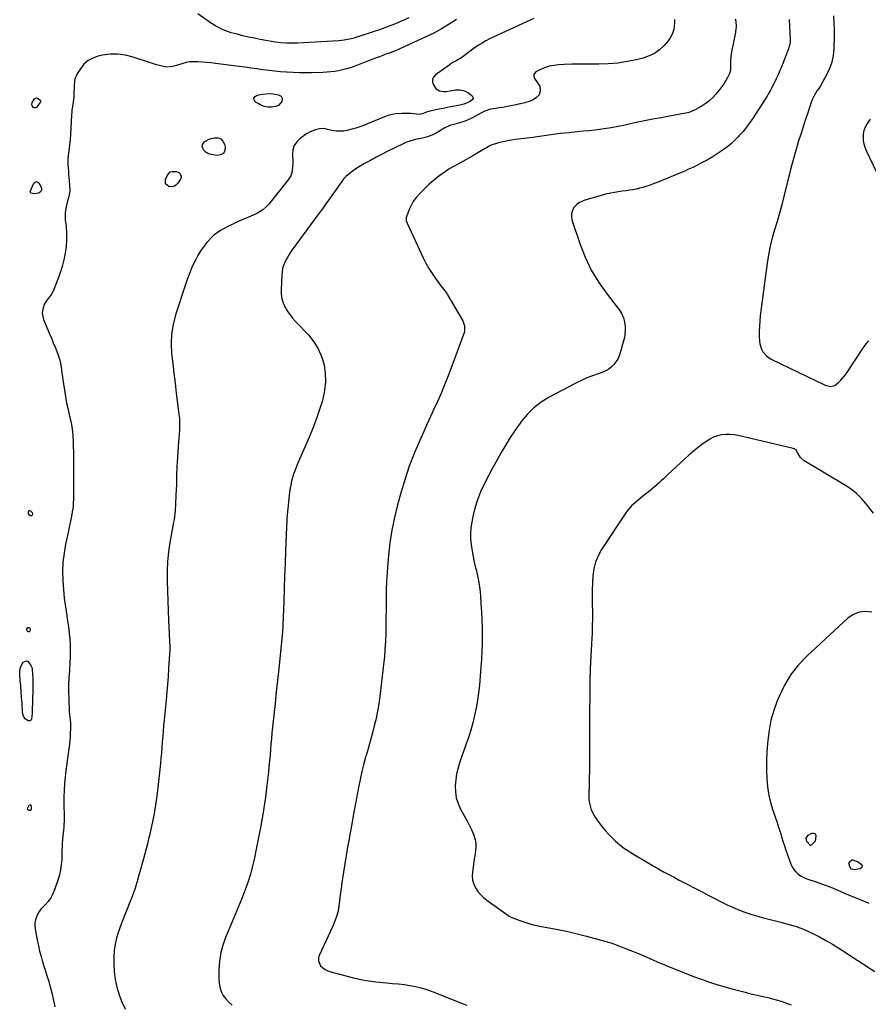
# Model space of a CAD drawing. Units: inches. Extents: x 1921442 to 1926828, y 442979 to 448325.
# Drawn here: x 1924139 to 1924862, y 446504 to 447343 of the extents above; entities that cross this region are included whole.
import ezdxf

# ---------------------------------------------------------------- set-up
doc = ezdxf.new("R2010")
doc.units = ezdxf.units.IN
doc.header["$MEASUREMENT"] = 0
doc.layers.add('7', color=7, linetype='Continuous')
doc.layers.add('8', color=7, linetype='Continuous')

msp = doc.modelspace()

# ---------------------------------------------------------------- linework, layer by layer
at = {"layer": '7', "color": 18}
for points in [[(1924511.15, 447343.64, 1902), (1924504.83, 447339.52, 1902), (1924498.38, 447335.62, 1902), (1924491.74, 447332.07, 1902), (1924484.97, 447328.75, 1902), (1924462.72, 447318.57, 1902), (1924459.16, 447317.04, 1902), (1924457.36, 447316.34, 1902), (1924453.71, 447315.01, 1902), (1924450.07, 447313.68, 1902), (1924448.26, 447313, 1902), (1924445.36, 447311.9, 1902), (1924442.09, 447310.67, 1902), (1924438.83, 447309.43, 1902), (1924435.58, 447308.18, 1902), (1924432.32, 447306.93, 1902), (1924423.74, 447303.62, 1902), (1924420.51, 447302.49, 1902), (1924417.25, 447301.48, 1902), (1924413.94, 447300.65, 1902), (1924410.59, 447299.96, 1902), (1924407.21, 447299.43, 1902), (1924403.81, 447299.01, 1902), (1924400.41, 447298.73, 1902), (1924396.99, 447298.56, 1902), (1924387.51, 447298.28, 1902), (1924382.27, 447298.21, 1902), (1924377.03, 447298.23, 1902), (1924371.79, 447298.4, 1902), (1924366.56, 447298.68, 1902), (1924366.26, 447298.7, 1902), (1924361.18, 447299.09, 1902), (1924356.11, 447299.56, 1902), (1924351.06, 447300.15, 1902), (1924346.01, 447300.81, 1902), (1924340.96, 447301.52, 1902), (1924335.92, 447302.22, 1902), (1924330.87, 447302.91, 1902), (1924325.82, 447303.58, 1902), (1924305.71, 447306.23, 1902), (1924301.97, 447306.68, 1902), (1924298.23, 447307.06, 1902), (1924294.47, 447307.35, 1902), (1924290.71, 447307.57, 1902), (1924288.87, 447307.65, 1902), (1924286.05, 447307.64, 1902), (1924283.25, 447307.42, 1902), (1924280.5, 447306.91, 1902), (1924277.77, 447306.2, 1902), (1924273.97, 447305.01, 1902), (1924272.33, 447304.51, 1902), (1924269.05, 447303.54, 1902), (1924264.07, 447303.1, 1902), (1924262.4, 447303.34, 1902), (1924257.87, 447304.38, 1902), (1924255.27, 447305.06, 1902), (1924252.69, 447305.82, 1902), (1924250.13, 447306.65, 1902), (1924235.59, 447311.57, 1902), (1924229.06, 447313.2, 1902), (1924222.5, 447314.12, 1902), (1924215.87, 447313.97, 1902), (1924209.21, 447313.11, 1902), (1924205.66, 447312.35, 1902), (1924201.11, 447310.77, 1902), (1924196.98, 447308.57, 1902), (1924193.51, 447305.45, 1902), (1924190.47, 447301.7, 1902), (1924188.03, 447297.79, 1902), (1924186.81, 447295.4, 1902), (1924185.87, 447292.94, 1902), (1924185.35, 447290.35, 1902), (1924185.12, 447287.68, 1902), (1924185.09, 447284.42, 1902), (1924185.02, 447282.21, 1902), (1924184.77, 447277.8, 1902), (1924184.34, 447273.41, 1902), (1924183.82, 447269.78, 1902), (1924183.31, 447266.15, 1902), (1924183.14, 447264.33, 1902), (1924183.02, 447262.5, 1902), (1924182.4, 447250.62, 1902), (1924182.1, 447245.91, 1902), (1924181.72, 447241.21, 1902), (1924181.23, 447236.52, 1902), (1924180.67, 447231.83, 1902), (1924180.13, 447227.77, 1902), (1924179.88, 447225.12, 1902), (1924179.75, 447222.47, 1902), (1924179.81, 447219.81, 1902), (1924179.99, 447217.16, 1902), (1924180.25, 447214.5, 1902), (1924180.49, 447211.84, 1902), (1924180.7, 447209.17, 1902), (1924180.88, 447206.51, 1902), (1924181.38, 447198.38, 1902), (1924181.25, 447195.32, 1902), (1924180.02, 447190.87, 1902), (1924179.14, 447187.88, 1902), (1924178.23, 447183.98, 1902), (1924177.75, 447181.26, 1902), (1924177.45, 447178.53, 1902), (1924177.43, 447175.78, 1902), (1924177.59, 447173.03, 1902), (1924178.22, 447167.16, 1902), (1924178.59, 447161.47, 1902), (1924178.64, 447155.79, 1902), (1924178.22, 447150.12, 1902), (1924177.48, 447144.47, 1902), (1924177.47, 447144.42, 1902), (1924176.32, 447138.8, 1902), (1924174.96, 447133.24, 1902), (1924173.26, 447127.76, 1902), (1924171.35, 447122.35, 1902), (1924167.9, 447113.43, 1902), (1924167, 447111.46, 1902), (1924165.95, 447109.58, 1902), (1924163.3, 447106.18, 1902), (1924161.93, 447104.52, 1902), (1924159.75, 447100.85, 1902), (1924158.67, 447097.96, 1902), (1924158.15, 447095.45, 1902), (1924157.99, 447092.96, 1902), (1924158.36, 447090.49, 1902), (1924159.08, 447088.03, 1902), (1924164.26, 447075.64, 1902), (1924165.8, 447071.92, 1902), (1924167.34, 447068.19, 1902), (1924168.86, 447064.45, 1902), (1924170.36, 447060.71, 1902), (1924171.26, 447058.47, 1902), (1924172.2, 447055.82, 1902), (1924173, 447053.14, 1902), (1924173.58, 447050.4, 1902), (1924174.01, 447047.62, 1902), (1924174.35, 447044.82, 1902), (1924174.71, 447042.02, 1902), (1924175.1, 447039.23, 1902), (1924175.51, 447036.44, 1902), (1924176.81, 447027.84, 1902), (1924177.74, 447022.24, 1902), (1924178.78, 447016.67, 1902), (1924179.99, 447011.14, 1902), (1924181.31, 447005.62, 1902), (1924182.52, 447000.1, 1902), (1924183.48, 446994.54, 1902), (1924184.06, 446988.93, 1902), (1924184.38, 446983.29, 1902), (1924184.44, 446980.71, 1902), (1924184.56, 446974.1, 1902), (1924184.64, 446967.5, 1902), (1924184.65, 446960.89, 1902), (1924184.62, 446954.29, 1902), (1924184.56, 446947.38, 1902), (1924184.54, 446944.23, 1902), (1924184.53, 446941.07, 1902), (1924184.53, 446937.92, 1902), (1924184.54, 446934.77, 1902), (1924184.45, 446931.63, 1902), (1924184.24, 446928.5, 1902), (1924183.83, 446925.39, 1902), (1924183.29, 446922.29, 1902), (1924182.86, 446920.26, 1902), (1924182.01, 446916.15, 1902), (1924181.15, 446912.05, 1902), (1924180.29, 446907.95, 1902), (1924179.42, 446903.85, 1902), (1924177.84, 446896.48, 1902), (1924176.54, 446888.86, 1902), (1924175.64, 446881.22, 1902), (1924175.35, 446873.53, 1902), (1924175.47, 446865.81, 1902), (1924175.5, 446865.18, 1902), (1924176.04, 446857.76, 1902), (1924176.74, 446850.36, 1902), (1924177.69, 446842.99, 1902), (1924178.81, 446835.63, 1902), (1924179.57, 446831.13, 1902), (1924180.33, 446826.03, 1902), (1924180.96, 446820.91, 1902), (1924181.39, 446815.77, 1902), (1924181.69, 446810.62, 1902), (1924181.79, 446805.46, 1902), (1924181.77, 446800.3, 1902), (1924181.56, 446795.14, 1902), (1924181.23, 446789.99, 1902), (1924181.1, 446788.4, 1902), (1924180.71, 446782.45, 1902), (1924180.47, 446776.49, 1902), (1924180.45, 446770.54, 1902), (1924180.56, 446764.57, 1902), (1924180.96, 446754.21, 1902), (1924181.16, 446751.2, 1902), (1924181.74, 446746.72, 1902), (1924181.96, 446743.72, 1902), (1924181.97, 446738.77, 1902), (1924181.89, 446735.55, 1902), (1924181.72, 446732.33, 1902), (1924181.43, 446729.12, 1902), (1924181.06, 446725.91, 1902), (1924178.04, 446703.59, 1902), (1924177.4, 446697.98, 1902), (1924176.9, 446692.35, 1902), (1924176.62, 446686.71, 1902), (1924176.5, 446681.06, 1902), (1924176.48, 446674.55, 1902), (1924176.49, 446672.15, 1902), (1924176.56, 446667.34, 1902), (1924176.63, 446664.93, 1902), (1924176.64, 446660.13, 1902), (1924176.51, 446657.73, 1902), (1924176.32, 446655.34, 1902), (1924175.32, 446645.14, 1902), (1924174.98, 446641.03, 1902), (1924174.82, 446638.29, 1902), (1924174.71, 446635.54, 1902), (1924174.68, 446634.17, 1902), (1924174.54, 446627.79, 1902), (1924174.23, 446623.27, 1902), (1924173.64, 446618.79, 1902), (1924172.64, 446614.4, 1902), (1924171.35, 446610.05, 1902), (1924168.54, 446601.95, 1902), (1924167.02, 446598.4, 1902), (1924165.21, 446595.04, 1902), (1924162.95, 446591.96, 1902), (1924160.4, 446589.06, 1902), (1924158.51, 446587.2, 1902), (1924156.81, 446585.29, 1902), (1924155.29, 446583.26, 1902), (1924154.04, 446581.05, 1902), (1924152.97, 446578.72, 1902), (1924152.24, 446576.28, 1902), (1924151.77, 446573.81, 1902), (1924151.69, 446571.3, 1902), (1924151.85, 446568.76, 1902), (1924152.38, 446565.28, 1902), (1924153.24, 446560.76, 1902), (1924154.25, 446556.28, 1902), (1924154.76, 446554.04, 1902), (1924155.77, 446549.55, 1902), (1924156.92, 446544.89, 1902), (1924157.56, 446542.63, 1902), (1924158.25, 446540.38, 1902), (1924161.95, 446528.85, 1902), (1924163.54, 446523.6, 1902), (1924165.01, 446518.32, 1902), (1924166.31, 446512.99, 1902), (1924167.5, 446507.64, 1902), (1924168.58, 446502.25, 1902)], [(1924470.37, 447345.14, 1904), (1924466.65, 447343.31, 1904), (1924462.89, 447341.57, 1904), (1924459.07, 447339.97, 1904), (1924455.21, 447338.47, 1904), (1924451.44, 447337.08, 1904), (1924446.2, 447335.2, 1904), (1924440.95, 447333.37, 1904), (1924435.67, 447331.63, 1904), (1924430.37, 447329.95, 1904), (1924422.63, 447327.57, 1904), (1924419.72, 447326.77, 1904), (1924415.28, 447325.94, 1904), (1924410.78, 447325.49, 1904), (1924375.91, 447323.48, 1904), (1924371.06, 447323.32, 1904), (1924366.21, 447323.4, 1904), (1924361.38, 447323.76, 1904), (1924358.98, 447324.06, 1904), (1924356.58, 447324.44, 1904), (1924343.69, 447326.7, 1904), (1924338.74, 447327.63, 1904), (1924333.81, 447328.64, 1904), (1924328.9, 447329.78, 1904), (1924324.01, 447331.01, 1904), (1924319.01, 447332.33, 1904), (1924316.66, 447333.03, 1904), (1924312.1, 447334.77, 1904), (1924307.71, 447336.96, 1904), (1924305.58, 447338.18, 1904), (1924301.47, 447340.85, 1904), (1924290.55, 447348.5, 1904)], [(1924696.76, 447343.5, 1898), (1924696.81, 447340.71, 1898), (1924696.59, 447337.92, 1898), (1924696.18, 447335.14, 1898), (1924695.43, 447332.47, 1898), (1924694.41, 447329.92, 1898), (1924693, 447327.57, 1898), (1924691.34, 447325.35, 1898), (1924687.92, 447321.48, 1898), (1924684.07, 447317.87, 1898), (1924679.89, 447314.79, 1898), (1924675.23, 447312.52, 1898), (1924670.24, 447310.79, 1898), (1924664.53, 447309.39, 1898), (1924656.55, 447307.74, 1898), (1924648.52, 447306.49, 1898), (1924640.42, 447305.85, 1898), (1924632.27, 447305.62, 1898), (1924629.03, 447305.65, 1898), (1924622.47, 447305.65, 1898), (1924615.9, 447305.6, 1898), (1924609.34, 447305.44, 1898), (1924602.77, 447305.21, 1898), (1924598.07, 447305.01, 1898), (1924593.93, 447304.56, 1898), (1924589.89, 447303.75, 1898), (1924585.99, 447302.42, 1898), (1924582.18, 447300.74, 1898), (1924578.65, 447298.89, 1898), (1924577.43, 447297.69, 1898), (1924576.73, 447296.38, 1898), (1924577.41, 447293.29, 1898), (1924580.11, 447289.75, 1898), (1924582.04, 447286.74, 1898), (1924582.39, 447282.47, 1898), (1924581.61, 447279.35, 1898), (1924579.35, 447277.05, 1898), (1924576.33, 447275.27, 1898), (1924572.95, 447273.64, 1898), (1924569.35, 447272.57, 1898), (1924565.65, 447271.79, 1898), (1924563.79, 447271.41, 1898), (1924561.93, 447271.04, 1898), (1924555.94, 447269.83, 1898), (1924553.07, 447269.28, 1898), (1924550.2, 447268.75, 1898), (1924547.33, 447268.27, 1898), (1924544.44, 447267.81, 1898), (1924539.91, 447267.08, 1898), (1924535.19, 447265.61, 1898), (1924531.89, 447263.91, 1898), (1924529.19, 447262.25, 1898), (1924526.74, 447260.84, 1898), (1924524.24, 447259.53, 1898), (1924521.66, 447258.39, 1898), (1924519.04, 447257.35, 1898), (1924513.77, 447255.45, 1898), (1924509.54, 447254.31, 1898), (1924506.33, 447253.55, 1898), (1924504.13, 447252.82, 1898), (1924501.07, 447251.34, 1898), (1924493.6, 447246.88, 1898), (1924491.96, 447245.97, 1898), (1924488.54, 447244.42, 1898), (1924486.77, 447243.78, 1898), (1924483.16, 447242.74, 1898), (1924479.48, 447241.94, 1898), (1924477.19, 447241.52, 1898), (1924474.23, 447240.86, 1898), (1924471.32, 447240.03, 1898), (1924468.49, 447238.97, 1898), (1924465.71, 447237.75, 1898), (1924452.62, 447231.36, 1898), (1924447.58, 447228.83, 1898), (1924442.59, 447226.24, 1898), (1924437.65, 447223.54, 1898), (1924432.75, 447220.76, 1898), (1924427.64, 447217.8, 1898), (1924425.37, 447216.39, 1898), (1924423.15, 447214.91, 1898), (1924421.02, 447213.3, 1898), (1924418.95, 447211.61, 1898), (1924417.11, 447210.03, 1898), (1924415.03, 447207.98, 1898), (1924413.24, 447205.68, 1898), (1924411.59, 447203.26, 1898), (1924410.75, 447202.06, 1898), (1924409.91, 447200.85, 1898), (1924405.71, 447194.87, 1898), (1924402.76, 447190.68, 1898), (1924399.79, 447186.51, 1898), (1924396.79, 447182.36, 1898), (1924393.77, 447178.22, 1898), (1924370.22, 447146.09, 1898), (1924368.65, 447143.8, 1898), (1924367.17, 447141.46, 1898), (1924365.84, 447139.04, 1898), (1924364.61, 447136.56, 1898), (1924363.6, 447134, 1898), (1924362.81, 447131.38, 1898), (1924362.33, 447128.7, 1898), (1924362.05, 447125.96, 1898), (1924361.51, 447113.17, 1898), (1924361.66, 447109.39, 1898), (1924362.2, 447105.69, 1898), (1924363.32, 447102.14, 1898), (1924364.84, 447098.67, 1898), (1924366.79, 447095.36, 1898), (1924368.91, 447092.18, 1898), (1924371.28, 447089.17, 1898), (1924373.81, 447086.29, 1898), (1924384.78, 447074.75, 1898), (1924389.37, 447069.04, 1898), (1924393.24, 447062.95, 1898), (1924396.04, 447056.3, 1898), (1924398.13, 447049.28, 1898), (1924399.11, 447041.97, 1898), (1924399.38, 447034.7, 1898), (1924398.59, 447027.46, 1898), (1924397.11, 447020.24, 1898), (1924396.75, 447018.95, 1898), (1924394.37, 447011.16, 1898), (1924391.79, 447003.45, 1898), (1924388.89, 446995.85, 1898), (1924385.78, 446988.33, 1898), (1924375.48, 446964.8, 1898), (1924374.29, 446961.93, 1898), (1924373.17, 446959.03, 1898), (1924372.17, 446956.09, 1898), (1924371.23, 446953.13, 1898), (1924370.44, 446950.13, 1898), (1924369.75, 446947.11, 1898), (1924369.22, 446944.06, 1898), (1924368.79, 446940.98, 1898), (1924367.18, 446926.52, 1898), (1924366.98, 446924.6, 1898), (1924366.67, 446920.75, 1898), (1924366.55, 446918.82, 1898), (1924366.36, 446914.95, 1898), (1924366.28, 446913.02, 1898), (1924366.2, 446911.09, 1898), (1924365.4, 446890.61, 1898), (1924364.99, 446879.85, 1898), (1924364.59, 446869.08, 1898), (1924364.21, 446858.31, 1898), (1924363.83, 446847.54, 1898), (1924363.16, 446827.38, 1898), (1924363.1, 446826, 1898), (1924362.81, 446821.87, 1898), (1924359.51, 446790.22, 1898), (1924358.48, 446780.34, 1898), (1924357.44, 446770.46, 1898), (1924356.4, 446760.58, 1898), (1924355.35, 446750.7, 1898), (1924354.27, 446740.54, 1898), (1924353.78, 446735.74, 1898), (1924353.32, 446730.93, 1898), (1924352.91, 446726.13, 1898), (1924352.52, 446721.32, 1898), (1924352.13, 446716.51, 1898), (1924351.71, 446711.7, 1898), (1924351.23, 446706.9, 1898), (1924350.71, 446702.1, 1898), (1924349.18, 446688.43, 1898), (1924348.24, 446680.9, 1898), (1924347.19, 446673.39, 1898), (1924345.98, 446665.91, 1898), (1924344.64, 446658.44, 1898), (1924344.53, 446657.85, 1898), (1924343.16, 446650.7, 1898), (1924341.76, 446643.54, 1898), (1924340.33, 446636.39, 1898), (1924338.88, 446629.25, 1898), (1924337.24, 446622.16, 1898), (1924335.37, 446615.13, 1898), (1924333.16, 446608.21, 1898), (1924330.72, 446601.35, 1898), (1924330.67, 446601.22, 1898), (1924327.99, 446594.37, 1898), (1924325.26, 446587.54, 1898), (1924322.44, 446580.74, 1898), (1924319.58, 446573.96, 1898), (1924314.73, 446562.68, 1898), (1924312.19, 446555.63, 1898), (1924310.2, 446548.46, 1898), (1924309.07, 446541.11, 1898), (1924308.51, 446533.63, 1898), (1924308.39, 446526.21, 1898), (1924308.65, 446522.44, 1898), (1924309.32, 446518.78, 1898), (1924310.6, 446515.29, 1898), (1924312.29, 446511.91, 1898), (1924314.5, 446508.82, 1898), (1924316.97, 446505.98, 1898), (1924319.81, 446503.52, 1898)], [(1924748.69, 447344.26, 1896), (1924749.02, 447342.07, 1896), (1924749.29, 447337.62, 1896), (1924749.22, 447335.41, 1896), (1924748.59, 447331.01, 1896), (1924745.69, 447317.5, 1896), (1924744.9, 447312.62, 1896), (1924744.61, 447307.69, 1896), (1924744.57, 447303.61, 1896), (1924744.46, 447300.98, 1896), (1924743.92, 447298.44, 1896), (1924743.6, 447297.63, 1896), (1924741.92, 447294.07, 1896), (1924740.62, 447291.55, 1896), (1924739.19, 447289.11, 1896), (1924737.58, 447286.78, 1896), (1924735.85, 447284.54, 1896), (1924732.11, 447280.05, 1896), (1924729.2, 447276.93, 1896), (1924726.09, 447274.04, 1896), (1924722.69, 447271.52, 1896), (1924719.09, 447269.23, 1896), (1924714.61, 447266.72, 1896), (1924713.07, 447265.94, 1896), (1924709.86, 447264.69, 1896), (1924708.19, 447264.22, 1896), (1924704.8, 447263.47, 1896), (1924703.1, 447263.13, 1896), (1924701.39, 447262.81, 1896), (1924685.4, 447259.94, 1896), (1924678.3, 447258.62, 1896), (1924671.21, 447257.24, 1896), (1924664.14, 447255.76, 1896), (1924657.08, 447254.22, 1896), (1924654.71, 447253.69, 1896), (1924648.83, 447252.46, 1896), (1924642.93, 447251.36, 1896), (1924636.99, 447250.45, 1896), (1924631.03, 447249.65, 1896), (1924628.94, 447249.41, 1896), (1924624.01, 447248.85, 1896), (1924619.08, 447248.32, 1896), (1924614.14, 447247.83, 1896), (1924609.2, 447247.36, 1896), (1924607.13, 447247.17, 1896), (1924603.23, 447246.78, 1896), (1924599.33, 447246.35, 1896), (1924595.45, 447245.86, 1896), (1924591.56, 447245.32, 1896), (1924587.68, 447244.76, 1896), (1924583.8, 447244.21, 1896), (1924579.92, 447243.69, 1896), (1924576.03, 447243.18, 1896), (1924561.25, 447241.3, 1896), (1924557.83, 447240.79, 1896), (1924554.42, 447240.2, 1896), (1924551.04, 447239.48, 1896), (1924547.67, 447238.68, 1896), (1924544.27, 447237.79, 1896), (1924541.05, 447236.72, 1896), (1924539.5, 447236.02, 1896), (1924536.51, 447234.38, 1896), (1924535.03, 447233.52, 1896), (1924532.1, 447231.75, 1896), (1924525.01, 447227.4, 1896), (1924520.96, 447225.03, 1896), (1924518.89, 447223.92, 1896), (1924516.37, 447222.62, 1896), (1924512.63, 447220.69, 1896), (1924508.94, 447218.67, 1896), (1924505.3, 447216.57, 1896), (1924502.45, 447214.73, 1896), (1924499.66, 447212.78, 1896), (1924496.77, 447210.67, 1896), (1924494.45, 447208.9, 1896), (1924492.18, 447207.07, 1896), (1924489.99, 447205.14, 1896), (1924487.86, 447203.15, 1896), (1924479.24, 447194.74, 1896), (1924476.6, 447191.79, 1896), (1924474.24, 447188.65, 1896), (1924472.31, 447185.23, 1896), (1924470.68, 447181.62, 1896), (1924468.35, 447175.44, 1896), (1924468.16, 447174.77, 1896), (1924468.25, 447172.03, 1896), (1924468.94, 447170.04, 1896), (1924482.64, 447140.61, 1896), (1924484.94, 447136.02, 1896), (1924487.42, 447131.54, 1896), (1924490.17, 447127.21, 1896), (1924493.09, 447122.99, 1896), (1924497.82, 447116.58, 1896), (1924499.98, 447113.81, 1896), (1924502.16, 447111.07, 1896), (1924502.8, 447110.09, 1896), (1924503.42, 447109.1, 1896), (1924516.37, 447086.69, 1896), (1924517.86, 447082.5, 1896), (1924517.87, 447078.01, 1896), (1924517.55, 447076.55, 1896), (1924517.11, 447075.11, 1896), (1924505.41, 447043.66, 1896), (1924502.91, 447037.16, 1896), (1924500.31, 447030.7, 1896), (1924497.56, 447024.3, 1896), (1924494.72, 447017.94, 1896), (1924491.81, 447011.61, 1896), (1924488.92, 447005.28, 1896), (1924486.04, 446998.93, 1896), (1924483.17, 446992.58, 1896), (1924479.43, 446984.25, 1896), (1924474.95, 446973.65, 1896), (1924470.81, 446962.92, 1896), (1924467.18, 446952, 1896), (1924463.88, 446940.97, 1896), (1924460.87, 446929.98, 1896), (1924458.25, 446919.29, 1896), (1924456.01, 446908.52, 1896), (1924454.35, 446897.66, 1896), (1924453.07, 446886.72, 1896), (1924452.5, 446880.3, 1896), (1924451.9, 446872.52, 1896), (1924451.44, 446864.73, 1896), (1924451.17, 446856.93, 1896), (1924451.05, 446849.12, 1896), (1924451.04, 446846.78, 1896), (1924451, 446840.14, 1896), (1924450.93, 446833.51, 1896), (1924450.83, 446826.87, 1896), (1924450.7, 446820.24, 1896), (1924450.46, 446813.61, 1896), (1924450.1, 446806.99, 1896), (1924449.55, 446800.38, 1896), (1924448.89, 446793.78, 1896), (1924445.76, 446766.58, 1896), (1924444.9, 446760.29, 1896), (1924443.85, 446754.03, 1896), (1924442.52, 446747.83, 1896), (1924441, 446741.66, 1896), (1924439.33, 446735.53, 1896), (1924437.65, 446729.39, 1896), (1924435.93, 446723.27, 1896), (1924434.2, 446717.15, 1896), (1924433.9, 446716.08, 1896), (1924432.1, 446709.41, 1896), (1924430.43, 446702.71, 1896), (1924428.94, 446695.96, 1896), (1924427.58, 446689.19, 1896), (1924426.69, 446684.42, 1896), (1924425.05, 446675.55, 1896), (1924423.4, 446666.68, 1896), (1924421.77, 446657.81, 1896), (1924420.15, 446648.93, 1896), (1924419.49, 446645.29, 1896), (1924418.23, 446638.23, 1896), (1924417.01, 446631.17, 1896), (1924415.86, 446624.09, 1896), (1924414.74, 446617.01, 1896), (1924414.17, 446613.27, 1896), (1924413.39, 446608.05, 1896), (1924412.64, 446602.83, 1896), (1924411.93, 446597.6, 1896), (1924411.25, 446592.37, 1896), (1924410.42, 446585.81, 1896), (1924410.11, 446583.87, 1896), (1924409.18, 446580.06, 1896), (1924408.57, 446578.19, 1896), (1924407.14, 446574.51, 1896), (1924405.56, 446570.9, 1896), (1924394, 446545.84, 1896), (1924393.41, 446543.54, 1896), (1924393.34, 446541.31, 1896), (1924395.27, 446537.16, 1896), (1924397.13, 446535.4, 1896), (1924399.14, 446533.9, 1896), (1924401.39, 446532.79, 1896), (1924403.8, 446531.92, 1896), (1924423.39, 446526.84, 1896), (1924429.64, 446525.4, 1896), (1924435.94, 446524.2, 1896), (1924442.29, 446523.35, 1896), (1924448.68, 446522.74, 1896), (1924451.59, 446522.54, 1896), (1924456.54, 446522.14, 1896), (1924461.49, 446521.66, 1896), (1924466.43, 446521.05, 1896), (1924471.36, 446520.36, 1896), (1924476.23, 446519.45, 1896), (1924481.05, 446518.31, 1896), (1924485.78, 446516.86, 1896), (1924490.45, 446515.19, 1896), (1924515.43, 446505.3, 1896), (1924519.79, 446503.58, 1896)], [(1924794.47, 447343.77, 1894), (1924795.34, 447326.31, 1894), (1924795.31, 447324.37, 1894), (1924794.78, 447321.5, 1894), (1924793.89, 447318.72, 1894), (1924787.67, 447302.45, 1894), (1924786.72, 447300.03, 1894), (1924785.2, 447296.44, 1894), (1924783.53, 447292.93, 1894), (1924781.41, 447288.76, 1894), (1924779.59, 447285.22, 1894), (1924778.66, 447283.46, 1894), (1924776.77, 447279.95, 1894), (1924775.78, 447278.22, 1894), (1924773.68, 447274.84, 1894), (1924763.8, 447259.69, 1894), (1924761.09, 447255.77, 1894), (1924758.26, 447251.95, 1894), (1924755.24, 447248.27, 1894), (1924752.09, 447244.69, 1894), (1924751.06, 447243.58, 1894), (1924748.25, 447240.73, 1894), (1924745.34, 447237.99, 1894), (1924742.27, 447235.43, 1894), (1924739.09, 447232.99, 1894), (1924735.79, 447230.7, 1894), (1924732.45, 447228.49, 1894), (1924729.04, 447226.39, 1894), (1924725.57, 447224.37, 1894), (1924724.59, 447223.82, 1894), (1924720.57, 447221.64, 1894), (1924716.51, 447219.54, 1894), (1924712.39, 447217.56, 1894), (1924708.23, 447215.66, 1894), (1924706.13, 447214.74, 1894), (1924700.87, 447212.47, 1894), (1924695.6, 447210.25, 1894), (1924690.3, 447208.09, 1894), (1924684.98, 447205.97, 1894), (1924677.98, 447203.24, 1894), (1924675.28, 447202.24, 1894), (1924672.56, 447201.32, 1894), (1924669.8, 447200.51, 1894), (1924667.02, 447199.77, 1894), (1924664.22, 447199.14, 1894), (1924661.4, 447198.57, 1894), (1924658.56, 447198.1, 1894), (1924655.71, 447197.7, 1894), (1924652.03, 447197.24, 1894), (1924647.36, 447196.55, 1894), (1924642.71, 447195.71, 1894), (1924638.11, 447194.66, 1894), (1924633.54, 447193.45, 1894), (1924620.49, 447189.68, 1894), (1924617.8, 447188.61, 1894), (1924615.32, 447187.25, 1894), (1924613.14, 447185.43, 1894), (1924611.17, 447183.31, 1894), (1924609.83, 447180.87, 1894), (1924609.01, 447178.35, 1894), (1924608.96, 447175.7, 1894), (1924609.43, 447172.95, 1894), (1924616.19, 447152.6, 1894), (1924620.68, 447141.12, 1894), (1924625.9, 447130.04, 1894), (1924632.24, 447119.55, 1894), (1924639.33, 447109.47, 1894), (1924649.96, 447095.88, 1894), (1924651.93, 447092.77, 1894), (1924653.47, 447089.49, 1894), (1924654.34, 447085.98, 1894), (1924654.76, 447082.32, 1894), (1924654.82, 447079.04, 1894), (1924654.58, 447074.77, 1894), (1924654.2, 447072.67, 1894), (1924653.71, 447070.58, 1894), (1924650.58, 447059.6, 1894), (1924649.61, 447056.88, 1894), (1924648.43, 447054.27, 1894), (1924646.91, 447051.84, 1894), (1924645.18, 447049.52, 1894), (1924643.14, 447047.5, 1894), (1924640.93, 447045.72, 1894), (1924638.47, 447044.32, 1894), (1924635.83, 447043.18, 1894), (1924631.66, 447041.76, 1894), (1924626.85, 447039.99, 1894), (1924622.1, 447038.08, 1894), (1924617.45, 447035.95, 1894), (1924612.85, 447033.68, 1894), (1924590.03, 447021.73, 1894), (1924583.18, 447017.5, 1894), (1924576.82, 447012.71, 1894), (1924571.2, 447007.08, 1894), (1924566.07, 447000.88, 1894), (1924565.21, 446999.68, 1894), (1924560.99, 446993.58, 1894), (1924556.89, 446987.4, 1894), (1924552.99, 446981.09, 1894), (1924549.21, 446974.7, 1894), (1924545.58, 446968.23, 1894), (1924542, 446961.73, 1894), (1924538.51, 446955.18, 1894), (1924535.07, 446948.59, 1894), (1924534.57, 446947.61, 1894), (1924531.5, 446940.95, 1894), (1924528.81, 446934.15, 1894), (1924526.71, 446927.15, 1894), (1924525, 446920.01, 1894), (1924524.07, 446915.23, 1894), (1924523.37, 446910.37, 1894), (1924523, 446905.51, 1894), (1924523.12, 446900.63, 1894), (1924523.57, 446895.75, 1894), (1924524.34, 446890.87, 1894), (1924525.21, 446886.02, 1894), (1924526.24, 446881.19, 1894), (1924527.37, 446876.38, 1894), (1924527.73, 446874.93, 1894), (1924528.97, 446869.39, 1894), (1924530.03, 446863.82, 1894), (1924530.8, 446858.2, 1894), (1924531.38, 446852.55, 1894), (1924531.93, 446845.56, 1894), (1924532.37, 446838.84, 1894), (1924532.71, 446832.11, 1894), (1924532.88, 446825.38, 1894), (1924532.94, 446818.65, 1894), (1924532.84, 446811.91, 1894), (1924532.64, 446805.18, 1894), (1924532.28, 446798.45, 1894), (1924531.83, 446791.73, 1894), (1924530.6, 446776.33, 1894), (1924529.93, 446769.82, 1894), (1924529.06, 446763.34, 1894), (1924527.89, 446756.92, 1894), (1924526.51, 446750.52, 1894), (1924524.89, 446744.18, 1894), (1924523.13, 446737.87, 1894), (1924521.17, 446731.63, 1894), (1924519.08, 446725.43, 1894), (1924513.93, 446710.93, 1894), (1924512.39, 446705.91, 1894), (1924511.15, 446700.83, 1894), (1924510.37, 446695.67, 1894), (1924509.88, 446690.44, 1894), (1924510.07, 446685.27, 1894), (1924510.81, 446680.23, 1894), (1924512.38, 446675.39, 1894), (1924514.5, 446670.67, 1894), (1924521.02, 446658.97, 1894), (1924522.48, 446656.18, 1894), (1924523.83, 446653.34, 1894), (1924525.04, 446650.44, 1894), (1924526.14, 446647.49, 1894), (1924526.97, 446644.39, 1894), (1924527.45, 446641.45, 1894), (1924527.5, 446638.46, 1894), (1924527.27, 446635.46, 1894), (1924526.82, 446632.43, 1894), (1924526.37, 446629.4, 1894), (1924525.93, 446626.37, 1894), (1924525.5, 446623.34, 1894), (1924524.57, 446616.85, 1894), (1924524.45, 446613.35, 1894), (1924524.78, 446609.94, 1894), (1924525.8, 446606.67, 1894), (1924527.28, 446603.49, 1894), (1924529.31, 446600.54, 1894), (1924531.55, 446597.79, 1894), (1924534.11, 446595.33, 1894), (1924536.89, 446593.07, 1894), (1924552.94, 446581.53, 1894), (1924553.58, 446581.08, 1894), (1924555.49, 446579.73, 1894), (1924557.51, 446578.57, 1894), (1924558.22, 446578.27, 1894), (1924565.07, 446575.63, 1894), (1924569.26, 446574.15, 1894), (1924573.5, 446572.83, 1894), (1924577.8, 446571.76, 1894), (1924582.15, 446570.86, 1894), (1924589.66, 446569.52, 1894), (1924597.77, 446567.97, 1894), (1924605.86, 446566.28, 1894), (1924613.9, 446564.39, 1894), (1924621.91, 446562.36, 1894), (1924631.33, 446559.84, 1894), (1924637.37, 446558.12, 1894), (1924643.36, 446556.25, 1894), (1924649.29, 446554.16, 1894), (1924655.16, 446551.94, 1894), (1924660.99, 446549.59, 1894), (1924666.81, 446547.19, 1894), (1924672.6, 446544.74, 1894), (1924678.37, 446542.24, 1894), (1924682.14, 446540.6, 1894), (1924689.82, 446537.32, 1894), (1924697.53, 446534.13, 1894), (1924705.29, 446531.07, 1894), (1924713.09, 446528.1, 1894), (1924719.83, 446525.59, 1894), (1924726.77, 446523.14, 1894), (1924733.76, 446520.84, 1894), (1924740.81, 446518.76, 1894), (1924747.91, 446516.82, 1894), (1924757.09, 446514.48, 1894), (1924759.64, 446513.84, 1894), (1924762.19, 446513.23, 1894), (1924764.75, 446512.66, 1894), (1924767.32, 446512.11, 1894), (1924769.88, 446511.56, 1894), (1924772.44, 446510.98, 1894), (1924774.99, 446510.37, 1894), (1924777.54, 446509.73, 1894), (1924780.52, 446508.96, 1894), (1924784.52, 446507.83, 1894), (1924788.49, 446506.6, 1894), (1924792.4, 446505.2, 1894), (1924796.28, 446503.7, 1894)], [(1924832.36, 447346.63, 1892), (1924832.73, 447340.9, 1892), (1924832.87, 447335.16, 1892), (1924832.86, 447329.41, 1892), (1924832.62, 447318.94, 1892), (1924832.05, 447313.05, 1892), (1924830.94, 447307.3, 1892), (1924829.01, 447301.77, 1892), (1924826.54, 447296.4, 1892), (1924821.41, 447287.1, 1892), (1924819.8, 447284.81, 1892), (1924818.55, 447283.12, 1892), (1924816.32, 447279.15, 1892), (1924815.12, 447276.82, 1892), (1924814.01, 447274.45, 1892), (1924813.03, 447272.02, 1892), (1924812.16, 447269.55, 1892), (1924810.15, 447263.35, 1892), (1924808.34, 447257.75, 1892), (1924806.54, 447252.15, 1892), (1924804.74, 447246.54, 1892), (1924802.95, 447240.93, 1892), (1924802.68, 447240.1, 1892), (1924800.82, 447234.06, 1892), (1924799.04, 447228, 1892), (1924797.38, 447221.91, 1892), (1924795.8, 447215.79, 1892), (1924790.1, 447192.79, 1892), (1924788.26, 447185.67, 1892), (1924786.33, 447178.57, 1892), (1924784.25, 447171.52, 1892), (1924782.08, 447164.49, 1892), (1924780.04, 447157.44, 1892), (1924778.26, 447150.34, 1892), (1924776.86, 447143.14, 1892), (1924775.73, 447135.89, 1892), (1924769.99, 447091.09, 1892), (1924769.53, 447086.7, 1892), (1924769.22, 447082.3, 1892), (1924769.11, 447077.9, 1892), (1924769.14, 447073.49, 1892), (1924769.27, 447069.55, 1892), (1924769.54, 447067.16, 1892), (1924770.93, 447062.64, 1892), (1924772.06, 447060.51, 1892), (1924775.14, 447056.89, 1892), (1924777.04, 447055.47, 1892), (1924779.11, 447054.24, 1892), (1924825.36, 447031.93, 1892), (1924830.07, 447030.81, 1892), (1924833.42, 447031.71, 1892), (1924836.6, 447034.33, 1892), (1924838.55, 447036.18, 1892), (1924840.4, 447038.13, 1892), (1924842.08, 447040.21, 1892), (1924843.66, 447042.39, 1892), (1924858.56, 447064.81, 1892), (1924860.41, 447067.35, 1892), (1924862.46, 447069.73, 1892)], [(1924149.29, 447270.11, 1904), (1924149.05, 447271.01, 1904), (1924149.28, 447273.02, 1904), (1924151.4, 447276.14, 1904), (1924152.25, 447276.62, 1904), (1924153.09, 447276.83, 1904), (1924153.94, 447276.63, 1904), (1924156.2, 447274.77, 1904), (1924156.36, 447274.5, 1904), (1924156.41, 447273.55, 1904), (1924153.75, 447269.34, 1904), (1924153.05, 447268.73, 1904), (1924152.3, 447268.38, 1904), (1924151.47, 447268.4, 1904), (1924150.55, 447268.69, 1904), (1924149.29, 447270.11, 1904)], [(1924351.68, 447280.45, 1902), (1924354.73, 447280.25, 1902), (1924359.34, 447279.52, 1902), (1924361.05, 447278.58, 1902), (1924362.2, 447277.35, 1902), (1924362.51, 447275.7, 1902), (1924362.26, 447273.77, 1902), (1924359.21, 447270.26, 1902), (1924357.14, 447269.35, 1902), (1924353.44, 447268.83, 1902), (1924350.23, 447269.03, 1902), (1924347.13, 447269.61, 1902), (1924344.19, 447270.75, 1902), (1924341.35, 447272.27, 1902), (1924339.84, 447273.27, 1902), (1924338.73, 447275.07, 1902), (1924338.43, 447276.71, 1902), (1924339.37, 447278.07, 1902), (1924341.12, 447279.27, 1902), (1924345.58, 447280, 1902), (1924348.63, 447280.34, 1902), (1924351.68, 447280.45, 1902)], [(1924294.35, 447235.75, 1902), (1924294.67, 447237.12, 1902), (1924296.45, 447239.68, 1902), (1924300.67, 447241.93, 1902), (1924304.52, 447242.79, 1902), (1924307.53, 447242.69, 1902), (1924310.09, 447241.85, 1902), (1924311.98, 447239.93, 1902), (1924313.41, 447237.28, 1902), (1924313.92, 447235.17, 1902), (1924313.57, 447231.96, 1902), (1924312.41, 447229.52, 1902), (1924310.03, 447228.24, 1902), (1924306.84, 447227.73, 1902), (1924300.9, 447228.86, 1902), (1924299.22, 447229.41, 1902), (1924297.7, 447230.19, 1902), (1924295.28, 447232.67, 1902), (1924294.35, 447235.75, 1902)], [(1924263.02, 447203.56, 1902), (1924262.97, 447207.18, 1902), (1924264.67, 447211.04, 1902), (1924267.05, 447213.66, 1902), (1924268.68, 447214.18, 1902), (1924272.29, 447214.05, 1902), (1924274.4, 447213.25, 1902), (1924275.23, 447212.52, 1902), (1924275.95, 447211.62, 1902), (1924276.49, 447209.56, 1902), (1924276.28, 447208.54, 1902), (1924275.83, 447207.53, 1902), (1924273.45, 447204.03, 1902), (1924271.85, 447202.46, 1902), (1924270.07, 447201.39, 1902), (1924268.02, 447201.06, 1902), (1924265.78, 447201.23, 1902), (1924263.02, 447203.56, 1902)], [(1924147.81, 447197.04, 1904), (1924147.87, 447197.39, 1904), (1924147.99, 447197.74, 1904), (1924150.9, 447204.05, 1904), (1924151.96, 447205.02, 1904), (1924153.03, 447205.46, 1904), (1924154.13, 447205.09, 1904), (1924155.24, 447204.18, 1904), (1924157.27, 447199.82, 1904), (1924157.27, 447198.27, 1904), (1924156.7, 447196.91, 1904), (1924155.02, 447195.65, 1904), (1924150.82, 447195.05, 1904), (1924148.51, 447195.57, 1904), (1924148.23, 447195.75, 1904), (1924147.88, 447196.32, 1904), (1924147.81, 447197.04, 1904)], [(1924866.39, 446922.79, 1892), (1924860.02, 446931.04, 1892), (1924856.18, 446935.48, 1892), (1924852.04, 446939.59, 1892), (1924847.46, 446943.21, 1892), (1924842.6, 446946.5, 1892), (1924807.46, 446967.48, 1892), (1924804.31, 446970.32, 1892), (1924802.06, 446974.04, 1892), (1924800.45, 446976.63, 1892), (1924798.94, 446977.76, 1892), (1924798.02, 446978.1, 1892), (1924751.1, 446989.1, 1892), (1924747.58, 446989.71, 1892), (1924744.05, 446990.03, 1892), (1924740.51, 446989.93, 1892), (1924736.96, 446989.54, 1892), (1924733.5, 446988.7, 1892), (1924730.17, 446987.56, 1892), (1924727.03, 446985.97, 1892), (1924724.01, 446984.08, 1892), (1924721.4, 446982.17, 1892), (1924717.24, 446979.02, 1892), (1924713.15, 446975.77, 1892), (1924709.19, 446972.37, 1892), (1924705.31, 446968.88, 1892), (1924691.26, 446955.76, 1892), (1924689.37, 446954, 1892), (1924687.49, 446952.25, 1892), (1924685.6, 446950.5, 1892), (1924683.7, 446948.75, 1892), (1924681.79, 446947.02, 1892), (1924679.86, 446945.32, 1892), (1924677.89, 446943.66, 1892), (1924675.9, 446942.03, 1892), (1924669.66, 446937.02, 1892), (1924665.95, 446934, 1892), (1924662.28, 446930.94, 1892), (1924660.53, 446929.33, 1892), (1924657.38, 446925.8, 1892), (1924655.99, 446923.88, 1892), (1924634.73, 446891.78, 1892), (1924631.83, 446886.56, 1892), (1924629.51, 446881.16, 1892), (1924628.05, 446875.46, 1892), (1924627.16, 446869.56, 1892), (1924626.83, 446863.51, 1892), (1924626.64, 446857.45, 1892), (1924626.64, 446851.4, 1892), (1924626.78, 446845.34, 1892), (1924626.79, 446845.19, 1892), (1924626.94, 446839.06, 1892), (1924626.98, 446832.92, 1892), (1924626.82, 446826.79, 1892), (1924626.55, 446820.66, 1892), (1924626.01, 446811.6, 1892), (1924625.46, 446800.93, 1892), (1924625.02, 446790.26, 1892), (1924624.76, 446779.59, 1892), (1924624.61, 446768.91, 1892), (1924624.52, 446752.45, 1892), (1924624.49, 446746.76, 1892), (1924624.48, 446741.07, 1892), (1924624.49, 446735.37, 1892), (1924624.51, 446729.68, 1892), (1924624.52, 446723.99, 1892), (1924624.5, 446718.3, 1892), (1924624.43, 446712.61, 1892), (1924624.34, 446706.92, 1892), (1924623.83, 446681.71, 1892), (1924623.9, 446679.31, 1892), (1924624.12, 446676.93, 1892), (1924625.15, 446672.26, 1892), (1924625.95, 446669.99, 1892), (1924628.01, 446665.69, 1892), (1924629.27, 446663.64, 1892), (1924630.87, 446661.29, 1892), (1924633.11, 446658.18, 1892), (1924635.44, 446655.14, 1892), (1924637.92, 446652.23, 1892), (1924640.49, 446649.39, 1892), (1924642.45, 446647.34, 1892), (1924646.21, 446643.69, 1892), (1924650.14, 446640.26, 1892), (1924654.33, 446637.14, 1892), (1924658.68, 446634.23, 1892), (1924665.69, 446629.92, 1892), (1924670.01, 446627.31, 1892), (1924674.36, 446624.73, 1892), (1924678.73, 446622.22, 1892), (1924683.13, 446619.74, 1892), (1924687.56, 446617.3, 1892), (1924692, 446614.9, 1892), (1924696.46, 446612.53, 1892), (1924700.93, 446610.18, 1892), (1924720.36, 446600.09, 1892), (1924722.34, 446599.05, 1892), (1924724.96, 446597.65, 1892), (1924725.63, 446597.31, 1892), (1924741.79, 446589.18, 1892), (1924748.36, 446586.14, 1892), (1924755.05, 446583.38, 1892), (1924761.89, 446581.07, 1892), (1924768.85, 446579.04, 1892), (1924771.6, 446578.33, 1892), (1924777.26, 446576.87, 1892), (1924782.91, 446575.4, 1892), (1924788.56, 446573.92, 1892), (1924794.21, 446572.42, 1892), (1924799.78, 446570.73, 1892), (1924805.27, 446568.81, 1892), (1924810.62, 446566.54, 1892), (1924815.87, 446564.03, 1892), (1924820.31, 446561.73, 1892), (1924825.95, 446558.68, 1892), (1924831.52, 446555.51, 1892), (1924836.98, 446552.16, 1892), (1924842.37, 446548.69, 1892), (1924845.98, 446546.28, 1892), (1924853.16, 446541.56, 1892), (1924860.38, 446536.91, 1892), (1924867.67, 446532.37, 1892)], [(1924149.34, 446923.4, 1904), (1924149.56, 446922.27, 1904), (1924149.55, 446921.77, 1904), (1924149.01, 446920.73, 1904), (1924147.86, 446920.54, 1904), (1924146.58, 446921.43, 1904), (1924146.15, 446922.87, 1904), (1924146.2, 446924.28, 1904), (1924146.47, 446924.85, 1904), (1924146.84, 446925.19, 1904), (1924147.34, 446925.21, 1904), (1924147.93, 446925, 1904), (1924149.34, 446923.4, 1904)], [(1924147.12, 446825.29, 1904), (1924147.5, 446824.79, 1904), (1924147.74, 446824.07, 1904), (1924147.69, 446822.88, 1904), (1924147.34, 446822.2, 1904), (1924146.89, 446821.8, 1904), (1924146.29, 446821.83, 1904), (1924145.59, 446822.14, 1904), (1924145.19, 446822.59, 1904), (1924144.77, 446824.12, 1904), (1924145.74, 446825.38, 1904), (1924147.12, 446825.29, 1904)], [(1924144.41, 446797.14, 1904), (1924145.66, 446796.69, 1904), (1924148.36, 446793.17, 1904), (1924149.26, 446790.74, 1904), (1924149.38, 446789.88, 1904), (1924149.69, 446785.27, 1904), (1924149.85, 446782.09, 1904), (1924149.95, 446778.9, 1904), (1924149.96, 446775.71, 1904), (1924149.91, 446772.52, 1904), (1924149.33, 446753.99, 1904), (1924149.28, 446752.25, 1904), (1924149.21, 446749.96, 1904), (1924148.83, 446747.56, 1904), (1924148.58, 446746.79, 1904), (1924147.73, 446745.86, 1904), (1924147.14, 446745.74, 1904), (1924145.96, 446745.98, 1904), (1924143.39, 446747.71, 1904), (1924142.1, 446749.74, 1904), (1924141.23, 446753.08, 1904), (1924140.72, 446761, 1904), (1924140.39, 446765.94, 1904), (1924140.02, 446770.88, 1904), (1924139.6, 446775.82, 1904), (1924139.16, 446780.75, 1904), (1924138.75, 446785.12, 1904), (1924138.78, 446787.79, 1904), (1924139.17, 446790.37, 1904), (1924140.09, 446792.81, 1904), (1924141.84, 446795.85, 1904), (1924144.41, 446797.14, 1904)], [(1924148.64, 446671.35, 1904), (1924148.41, 446670.09, 1904), (1924147.78, 446669.37, 1904), (1924146.83, 446669.37, 1904), (1924146.4, 446669.56, 1904), (1924145.54, 446670.53, 1904), (1924145.7, 446671.81, 1904), (1924146.96, 446673.86, 1904), (1924147.41, 446674.16, 1904), (1924147.82, 446674.24, 1904), (1924148.16, 446674, 1904), (1924148.46, 446673.56, 1904), (1924148.64, 446671.35, 1904)]]:
    msp.add_polyline3d(points, dxfattribs=at)
at = {"layer": '8', "color": 18}
for points in [[(1924576.92, 447344.38, 1900), (1924570.78, 447341.56, 1900), (1924542.4, 447328.64, 1900), (1924539.15, 447327.06, 1900), (1924535.96, 447325.39, 1900), (1924532.84, 447323.56, 1900), (1924529.78, 447321.64, 1900), (1924526.14, 447319.18, 1900), (1924523.81, 447317.55, 1900), (1924521.53, 447315.86, 1900), (1924519.27, 447314.15, 1900), (1924517.86, 447313.05, 1900), (1924514.69, 447310.79, 1900), (1924511.35, 447308.81, 1900), (1924507.98, 447306.86, 1900), (1924506.34, 447305.8, 1900), (1924504.74, 447304.7, 1900), (1924493.14, 447296.42, 1900), (1924491.55, 447294.55, 1900), (1924490.61, 447292.54, 1900), (1924490.66, 447290.33, 1900), (1924491.36, 447287.98, 1900), (1924493.52, 447284.83, 1900), (1924496.4, 447282.96, 1900), (1924500.05, 447282.37, 1900), (1924501.94, 447282.36, 1900), (1924505.71, 447282.85, 1900), (1924510.25, 447283.56, 1900), (1924514.3, 447283.66, 1900), (1924517.99, 447282.92, 1900), (1924521.25, 447281.04, 1900), (1924524.38, 447278.49, 1900), (1924525.11, 447277.31, 1900), (1924525.12, 447276.64, 1900), (1924524.52, 447275.23, 1900), (1924522.72, 447273.67, 1900), (1924519.69, 447272.29, 1900), (1924517.35, 447271.44, 1900), (1924513.98, 447270.58, 1900), (1924509.63, 447269.76, 1900), (1924506.31, 447269.13, 1900), (1924502.99, 447268.49, 1900), (1924499.67, 447267.86, 1900), (1924496.36, 447267.22, 1900), (1924490.93, 447266.17, 1900), (1924489.51, 447265.85, 1900), (1924485.37, 447264.54, 1900), (1924482.65, 447263.49, 1900), (1924480.66, 447262.92, 1900), (1924479.31, 447262.79, 1900), (1924474.8, 447263.18, 1900), (1924472.2, 447263.39, 1900), (1924469.59, 447263.53, 1900), (1924466.98, 447263.57, 1900), (1924464.37, 447263.55, 1900), (1924459.44, 447263.24, 1900), (1924456.13, 447262.72, 1900), (1924452.9, 447261.84, 1900), (1924449.72, 447260.73, 1900), (1924435.22, 447254.7, 1900), (1924431.95, 447253.4, 1900), (1924428.65, 447252.18, 1900), (1924425.3, 447251.08, 1900), (1924421.93, 447250.04, 1900), (1924417.63, 447248.95, 1900), (1924415.11, 447248.54, 1900), (1924412.56, 447248.4, 1900), (1924409.99, 447248.44, 1900), (1924408.63, 447248.52, 1900), (1924404.87, 447249.02, 1900), (1924401.2, 447249.98, 1900), (1924399.24, 447250.48, 1900), (1924397.56, 447250.7, 1900), (1924394.14, 447250.39, 1900), (1924390.74, 447249.5, 1900), (1924386.38, 447247.93, 1900), (1924383.68, 447246.49, 1900), (1924382.4, 447245.63, 1900), (1924377.89, 447242.33, 1900), (1924375.02, 447239.45, 1900), (1924372.83, 447236.25, 1900), (1924371.68, 447232.54, 1900), (1924371.21, 447228.51, 1900), (1924371.44, 447222.67, 1900), (1924371.45, 447220.58, 1900), (1924371.39, 447218.5, 1900), (1924370.92, 447214.35, 1900), (1924369.75, 447210.44, 1900), (1924367.63, 447206.95, 1900), (1924351.06, 447186.31, 1900), (1924348.64, 447183.67, 1900), (1924345.89, 447181.38, 1900), (1924342.88, 447179.43, 1900), (1924341.3, 447178.58, 1900), (1924339.68, 447177.81, 1900), (1924322.4, 447170.22, 1900), (1924319.22, 447168.74, 1900), (1924316.07, 447167.19, 1900), (1924312.98, 447165.52, 1900), (1924309.94, 447163.77, 1900), (1924307.03, 447161.83, 1900), (1924304.27, 447159.72, 1900), (1924301.73, 447157.36, 1900), (1924299.33, 447154.82, 1900), (1924298.25, 447153.55, 1900), (1924295.57, 447150.16, 1900), (1924293.07, 447146.64, 1900), (1924290.85, 447142.94, 1900), (1924288.82, 447139.12, 1900), (1924287.84, 447137.1, 1900), (1924285.56, 447132.13, 1900), (1924283.42, 447127.11, 1900), (1924281.48, 447122, 1900), (1924279.68, 447116.85, 1900), (1924271.5, 447091.81, 1900), (1924269.43, 447083.71, 1900), (1924268.06, 447075.53, 1900), (1924267.76, 447067.25, 1900), (1924268.17, 447058.89, 1900), (1924269.15, 447050.48, 1900), (1924270.15, 447042.07, 1900), (1924271.18, 447033.67, 1900), (1924272.24, 447025.26, 1900), (1924274.52, 447007.36, 1900), (1924274.85, 447003.94, 1900), (1924275.04, 447000.51, 1900), (1924275.01, 446997.08, 1900), (1924274.85, 446993.64, 1900), (1924274.58, 446990.21, 1900), (1924274.32, 446986.77, 1900), (1924274.07, 446983.33, 1900), (1924273.83, 446979.89, 1900), (1924272.9, 446966.18, 1900), (1924272.73, 446963.35, 1900), (1924272.6, 446960.51, 1900), (1924272.52, 446957.67, 1900), (1924272.47, 446954.83, 1900), (1924272.44, 446951.99, 1900), (1924272.37, 446949.15, 1900), (1924272.27, 446946.32, 1900), (1924272.14, 446943.48, 1900), (1924271.15, 446924.73, 1900), (1924271.03, 446922.93, 1900), (1924270.6, 446919.36, 1900), (1924270.31, 446917.58, 1900), (1924269.66, 446914.03, 1900), (1924269.02, 446910.48, 1900), (1924266.75, 446897.91, 1900), (1924265.55, 446889.83, 1900), (1924264.69, 446881.73, 1900), (1924264.36, 446873.59, 1900), (1924264.36, 446865.42, 1900), (1924264.37, 446865.04, 1900), (1924264.66, 446856.67, 1900), (1924264.95, 446848.29, 1900), (1924265.28, 446839.92, 1900), (1924265.62, 446831.54, 1900), (1924266.6, 446808.29, 1900), (1924266.63, 446805.45, 1900), (1924266.54, 446803.32, 1900), (1924266.5, 446802.61, 1900), (1924265.71, 446790.49, 1900), (1924265.24, 446783.73, 1900), (1924264.73, 446776.97, 1900), (1924264.14, 446770.21, 1900), (1924263.52, 446763.46, 1900), (1924261.84, 446746.31, 1900), (1924261.41, 446741.7, 1900), (1924261, 446737.09, 1900), (1924260.62, 446732.48, 1900), (1924260.27, 446727.86, 1900), (1924259.91, 446723.24, 1900), (1924259.53, 446718.63, 1900), (1924259.1, 446714.02, 1900), (1924258.64, 446709.41, 1900), (1924256.53, 446689, 1900), (1924255.64, 446681.63, 1900), (1924254.6, 446674.28, 1900), (1924253.31, 446666.98, 1900), (1924251.85, 446659.69, 1900), (1924250.55, 446653.66, 1900), (1924249.6, 446649.42, 1900), (1924248.6, 446645.19, 1900), (1924247.55, 446640.98, 1900), (1924246.46, 446636.77, 1900), (1924245.33, 446632.58, 1900), (1924244.2, 446628.38, 1900), (1924243.07, 446624.18, 1900), (1924241.94, 446619.99, 1900), (1924240.68, 446615.37, 1900), (1924238.81, 446608.9, 1900), (1924236.78, 446602.49, 1900), (1924234.51, 446596.15, 1900), (1924232.1, 446589.87, 1900), (1924230.66, 446586.33, 1900), (1924228.64, 446581.27, 1900), (1924226.66, 446576.2, 1900), (1924224.74, 446571.1, 1900), (1924222.86, 446565.99, 1900), (1924221.28, 446560.81, 1900), (1924220.06, 446555.57, 1900), (1924219.38, 446550.24, 1900), (1924219.06, 446544.84, 1900), (1924219, 446538.83, 1900), (1924219.3, 446532.09, 1900), (1924220.05, 446525.44, 1900), (1924221.5, 446518.9, 1900), (1924223.4, 446512.44, 1900), (1924225.94, 446506.18, 1900), (1924228.82, 446500.1, 1900)], [(1924863.6, 447258.71, 1890), (1924860.77, 447254.35, 1890), (1924859.4, 447251.76, 1890), (1924858.35, 447249.09, 1890), (1924857.78, 447246.27, 1890), (1924857.53, 447243.36, 1890), (1924857.73, 447240.42, 1890), (1924858.19, 447237.54, 1890), (1924859.03, 447234.75, 1890), (1924860.12, 447232.01, 1890), (1924871.87, 447207.53, 1890)], [(1924864.91, 446838.37, 1890), (1924859.5, 446839, 1890), (1924854.34, 446838.59, 1890), (1924849.54, 446836.62, 1890), (1924845, 446833.61, 1890), (1924809.89, 446801.25, 1890), (1924802.56, 446793.52, 1890), (1924795.99, 446785.26, 1890), (1924790.58, 446776.21, 1890), (1924785.93, 446766.62, 1890), (1924784.42, 446762.88, 1890), (1924781.51, 446754.66, 1890), (1924779.1, 446746.31, 1890), (1924777.45, 446737.78, 1890), (1924776.3, 446729.14, 1890), (1924776.06, 446726.43, 1890), (1924775.56, 446719.04, 1890), (1924775.26, 446711.65, 1890), (1924775.27, 446704.25, 1890), (1924775.47, 446696.84, 1890), (1924776.15, 446689.5, 1890), (1924777.24, 446682.23, 1890), (1924778.96, 446675.1, 1890), (1924781.1, 446668.04, 1890), (1924784.23, 446659.16, 1890), (1924785.57, 446655.25, 1890), (1924786.87, 446651.32, 1890), (1924788.12, 446647.37, 1890), (1924789.32, 446643.4, 1890), (1924790.54, 446639.45, 1890), (1924791.82, 446635.51, 1890), (1924793.18, 446631.6, 1890), (1924794.61, 446627.71, 1890), (1924796.14, 446623.7, 1890), (1924797.25, 446621.36, 1890), (1924798.58, 446619.18, 1890), (1924800.23, 446617.23, 1890), (1924802.1, 446615.44, 1890), (1924804.22, 446613.9, 1890), (1924806.43, 446612.55, 1890), (1924808.78, 446611.45, 1890), (1924811.22, 446610.53, 1890), (1924815.83, 446609.09, 1890), (1924820.62, 446607.51, 1890), (1924825.37, 446605.83, 1890), (1924830.07, 446603.99, 1890), (1924834.73, 446602.05, 1890), (1924838.17, 446600.56, 1890), (1924841.65, 446599.06, 1890), (1924845.13, 446597.58, 1890), (1924848.62, 446596.12, 1890), (1924852.12, 446594.67, 1890), (1924855.62, 446593.24, 1890), (1924859.12, 446591.8, 1890), (1924862.62, 446590.35, 1890)], [(1924808.96, 446645.89, 1890), (1924810.77, 446648.34, 1890), (1924814.04, 446650.08, 1890), (1924815.41, 446650.21, 1890), (1924816.48, 446649.91, 1890), (1924817.1, 446648.99, 1890), (1924817.41, 446647.65, 1890), (1924816.65, 446643.3, 1890), (1924816.49, 446642.89, 1890), (1924815.04, 446641.53, 1890), (1924813.2, 446639.9, 1890), (1924812.81, 446639.67, 1890), (1924812.71, 446639.66, 1890), (1924812.61, 446639.67, 1890), (1924812.45, 446639.78, 1890), (1924809.74, 446642.94, 1890), (1924808.96, 446645.89, 1890)], [(1924847.75, 446627.25, 1890), (1924848.02, 446627.42, 1890), (1924848.47, 446627.49, 1890), (1924852.76, 446626.09, 1890), (1924855.87, 446623.85, 1890), (1924856.6, 446622.75, 1890), (1924856.74, 446621.75, 1890), (1924856.58, 446620.91, 1890), (1924855.09, 446619.82, 1890), (1924850.1, 446619.02, 1890), (1924848.74, 446619.14, 1890), (1924847.59, 446619.58, 1890), (1924846.16, 446621.73, 1890), (1924845.51, 446624.87, 1890), (1924845.59, 446625.13, 1890), (1924846.11, 446625.63, 1890), (1924847.75, 446627.25, 1890)]]:
    msp.add_polyline3d(points, dxfattribs=at)

doc.saveas('drawing.dxf')
